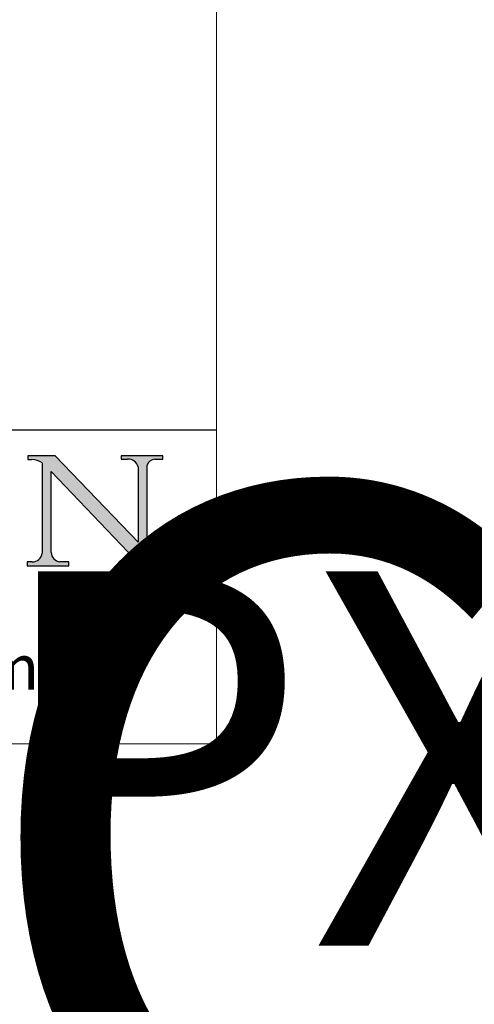
# Model space of a CAD drawing. Units: millimetres. Extents: x 7931 to 11827, y -2405 to 998.
# Drawn here: x 10159 to 10319, y -704 to -357 of the extents above; entities that cross this region are included whole.
import ezdxf
from ezdxf.enums import TextEntityAlignment as Align

# ---------------------------------------------------------------- set-up
doc = ezdxf.new("R2018")
doc.units = ezdxf.units.MM
doc.linetypes.add('CONTINUOUS_ACAD', pattern=[0])
doc.layers.add('Border', color=7, linetype='Continuous')
doc.styles.add('ROMANS', font='arial.ttf')
doc.styles.get("Standard").update_dxf_attribs({"font": 'tahoma.ttf'})

# ---------------------------------------------------------------- blocks, each defined once
blk = doc.blocks.new('Title Blocks ISO')
h = blk.add_hatch(color=256)
edge = h.paths.add_edge_path()
edge.add_arc((179.4685390873549, 31.39820434497361), 1.106467408072777, 269.3763379169343, 352.7922856076719)
edge.add_line((180.5662629877749, 31.25937940638551), (180.5662629877749, 41.31396240958821))
edge.add_arc((179.2845704708843, 39.36965923476694), 2.328744413514125, 56.60696756582306, 87.08393193775291)
edge.add_line((179.4030407309133, 41.69538822606449), (178.9709006007346, 41.69538822606449))
edge.add_line((178.9709006007346, 41.69538822606449), (178.9709006007346, 42.12081822737388))
edge.add_line((178.9709006007346, 42.12081822737388), (182.0229222769413, 42.12081822737389))
edge.add_line((182.0229222769413, 42.12081822737389), (191.266025322743, 32.47326338192227))
edge.add_line((191.266025322743, 32.47326338192227), (191.2660253227426, 40.86497606069582))
edge.add_arc((190.1499363255331, 40.5818785129641), 1.151433398518552, 14.23297755352669, 93.45155061879862)
edge.add_line((190.0806148606268, 41.73122328531364), (189.3749083702509, 41.73122328531364))
edge.add_line((189.3749083702509, 41.73122328531364), (189.3749083702509, 42.12081822737388))
edge.add_line((189.3749083702509, 42.12081822737388), (194.0232474083052, 42.12081822737388))
edge.add_line((194.0232474083052, 42.12081822737388), (194.0232474083052, 41.73122328531364))
edge.add_line((194.0232474083052, 41.73122328531364), (193.1105902820963, 41.73122328531364))
edge.add_arc((193.1925794818321, 40.74413677832381), 0.9904857400057274, 94.74819194538676, 162.0109621267226)
edge.add_line((192.2505130215134, 41.05003346921343), (192.2505130215134, 29.72571237358905))
edge.add_line((192.2505130215134, 29.72571237358905), (191.7274563618656, 29.72571237358943))
edge.add_line((191.7274563618656, 29.72571237358943), (181.5536107771007, 40.34473639418196))
edge.add_line((181.5536107771007, 40.34473639418196), (181.5536107771009, 31.34070211794372))
edge.add_arc((182.6757822558207, 31.40832659917116), 1.124207230946981, 183.4485971136698, 263.2975929404511)
edge.add_line((182.5445732629956, 30.2918024846464), (183.5316735189298, 30.2918024846464))
edge.add_line((183.5316735189298, 30.2918024846464), (183.5316735189298, 29.83112863370736))
edge.add_line((183.5316735189298, 29.83112863370736), (178.8830555747337, 29.83112863370736))
edge.add_line((178.8830555747337, 29.83112863370736), (178.8830555747337, 30.2918024846464))
edge.add_line((178.8830555747337, 30.2918024846464), (179.4564954752804, 30.2918024846464))
at = {"color": 7, "linetype": 'CONTINUOUS_ACAD', "lineweight": 25}
blk.add_line((9.999999999999998, 45), (200, 45.00000000000023), dxfattribs=at)
for p, q in [((178.9709006007346, 42.12081822737388), (178.9709006007346, 41.69538822606449)), ((182.0229222769413, 42.12081822737389), (178.9709006007346, 42.12081822737388)), ((191.266025322743, 32.47326338192227), (182.0229222769413, 42.12081822737389)), ((189.3749083702509, 42.12081822737388), (189.3749083702509, 41.73122328531364)), ((194.0232474083052, 42.12081822737388), (189.3749083702509, 42.12081822737388)), ((189.3749083702509, 41.73122328531364), (190.0806148606268, 41.73122328531364)), ((193.1105902820963, 41.73122328531364), (194.0232474083052, 41.73122328531364)), ((194.0232474083052, 41.73122328531364), (194.0232474083052, 42.12081822737388)), ((178.9709006007346, 41.69538822606449), (179.4030407309133, 41.69538822606449)), ((180.5662629877749, 41.31396240958821), (180.5662629877749, 31.25937940638551)), ((191.2660253227426, 40.86497606069582), (191.266025322743, 32.47326338192227)), ((192.2505130215134, 29.72571237358905), (192.2505130215134, 41.05003346921343)), ((181.5536107771007, 40.34473639418196), (191.7274563618656, 29.72571237358943)), ((181.5536107771009, 31.34070211794372), (181.5536107771007, 40.34473639418196)), ((178.8830555747337, 30.2918024846464), (178.8830555747337, 29.83112863370736)), ((179.4564954752804, 30.2918024846464), (178.8830555747337, 30.2918024846464)), ((178.8830555747337, 29.83112863370736), (183.5316735189298, 29.83112863370736)), ((183.5316735189298, 30.2918024846464), (182.5445732629956, 30.2918024846464)), ((183.5316735189298, 29.83112863370736), (183.5316735189298, 30.2918024846464)), ((191.7274563618656, 29.72571237358943), (192.2505130215134, 29.72571237358905))]:
    blk.add_line(p, q)
at = {"color": 7, "linetype": 'CONTINUOUS_ACAD', "lineweight": 18}
for p, q in [((178.9709006007346, 41.69538822606449), (178.9709006007346, 42.12081822737388)), ((178.9709006007346, 42.12081822737388), (182.0229222769413, 42.12081822737389)), ((182.0229222769413, 42.12081822737389), (191.266025322743, 32.47326338192227)), ((189.3749083702509, 41.73122328531364), (189.3749083702509, 42.12081822737388)), ((189.3749083702509, 42.12081822737388), (194.0232474083052, 42.12081822737388)), ((190.2192577904394, 41.73122328531364), (189.3749083702509, 41.73122328531364)), ((194.0232474083052, 41.73122328531364), (193.1105902820963, 41.73122328531364)), ((194.0232474083052, 42.12081822737388), (194.0232474083052, 41.73122328531364)), ((179.4030407309133, 41.69538822606449), (178.9709006007346, 41.69538822606449)), ((180.5662629877749, 31.25937940638551), (180.5662629877749, 41.31396240958821)), ((191.266025322743, 32.47326338192227), (191.2660253227426, 40.86497606069582)), ((192.2505130215134, 41.05003346921343), (192.2505130215134, 29.72571237358905)), ((181.5536107771007, 40.34473639418196), (191.7274563618656, 29.72571237358943)), ((181.5536107771007, 40.34473639418196), (181.5536107771009, 31.34070211794372)), ((178.8830555747337, 29.83112863370736), (178.8830555747337, 30.2918024846464)), ((178.8830555747337, 30.2918024846464), (179.4805826994282, 30.2918024846464)), ((183.5316735189298, 29.83112863370736), (178.8830555747337, 29.83112863370736)), ((182.5445732629956, 30.2918024846464), (183.5316735189298, 30.2918024846464)), ((183.5316735189298, 30.2918024846464), (183.5316735189298, 29.83112863370736)), ((192.2505130215134, 29.72571237358905), (191.7274563618656, 29.72571237358943))]:
    blk.add_line(p, q, dxfattribs=at)
for centre, radius, start, end in [((190.1499363255331, 40.5818785129641), 1.151433398518552, 14.23297755352669, 93.45155061879862), ((193.1925794818321, 40.74413677832381), 0.9904857400057274, 94.74819194538676, 162.0109621267226), ((179.2845704708843, 39.36965923476694), 2.328744413514125, 56.60696756582306, 87.08393193775291), ((179.4685390873549, 31.39820434497361), 1.106467408072777, 269.3763379169343, 352.7922856076719), ((182.6757822558207, 31.40832659917116), 1.124207230946981, 183.4485971136698, 263.2975929404511)]:
    blk.add_arc(centre, radius, start, end)
for centre, radius, start, end in [((190.1499363255331, 40.5818785129641), 1.151433398518553, 14.23297755352669, 93.45155061879862), ((193.1925794818321, 40.74413677832381), 0.9904857400057276, 94.74819194538676, 162.0109621267228), ((179.2845704708843, 39.36965923476694), 2.328744413514125, 56.60696756582306, 87.08393193775291), ((179.4685390873549, 31.39820434497361), 1.106467408072777, 269.3763379169343, 352.7922856076719), ((182.6757822558207, 31.40832659917116), 1.124207230946981, 183.4485971136698, 263.2975929404511)]:
    blk.add_arc(centre, radius, start, end, dxfattribs=at)
at = {"color": 7, "insert": (104.162441980689, 18.53444072798158), "char_height": 5, "width": 95.10431151336753, "attachment_point": 4, "line_spacing_factor": 1.093904256820679, "style": 'ROMANS'}
blk.add_mtext('\\pxql;www.pchenderson.com', dxfattribs=at)
at = {"color": 7, "lineweight": 30, "flags": 104}
for tag, height, p in [('DESCRIPTION?', 4.000000059604645, (45.01467905527505, 38.42285724686533)), ('PCH_CODE?', 3.499999940395355, (59.00404001695179, 29.22583727993123)), ('SCALE?', 3.499999940395355, (59.00771373347455, 23.7575953585983)), ('DWG_SIZE?', 3.499999940395355, (58.9907565779237, 18.24418612633611)), ('REVISION?', 3.499999940395355, (59.00073979007917, 12.75278661643682))]:
    blk.add_attdef(tag, text='', height=height, dxfattribs=at).set_placement(p, align=Align.MIDDLE_CENTER)

msp = doc.modelspace()

# ---------------------------------------------------------------- linework, layer by layer
at = {"layer": 'Border', "lineweight": 0}
msp.add_lwpolyline([(10227.88026437494, -611.8734748024331), (7930.955264374938, -611.8734748024331), (7930.955264374938, 997.7515251975669), (10227.88026437494, 997.7515251975669)], close=True, dxfattribs=at)

# ---------------------------------------------------------------- block references
at = {"layer": 'Border', "ltscale": 10}
ref = msp.add_blockref('Title Blocks ISO', (9595.880264374937, -643.4734748024339), dxfattribs=dict(at, xscale=3.16, yscale=3.16, zscale=3.16))
lines = msp.add_mtext('SECUREFOLD PRO \\PINWARD OPENING 3+0 ', dxfattribs={"layer": '0', "color": 7, "insert": (9743.282059107518, -522.0788362564704), "char_height": 245.028093698679, "width": 42.6339545753227, "attachment_point": 1})
ref.add_attrib('DESCRIPTION?', '', (9743.282059107518, -522.0788362564704), dxfattribs={"flags": 104}).embed_mtext(lines)
lines = msp.add_mtext('SFWPX I/W 3+0', dxfattribs={"layer": '0', "color": 7, "insert": (9782.333030828504, -551.1198289978511), "char_height": 131.8823854113778, "attachment_point": 1})
ref.add_attrib('PCH_CODE?', '', (9782.333030828504, -551.1198289978511), dxfattribs={"flags": 104}).embed_mtext(lines)

doc.saveas('drawing.dxf')
